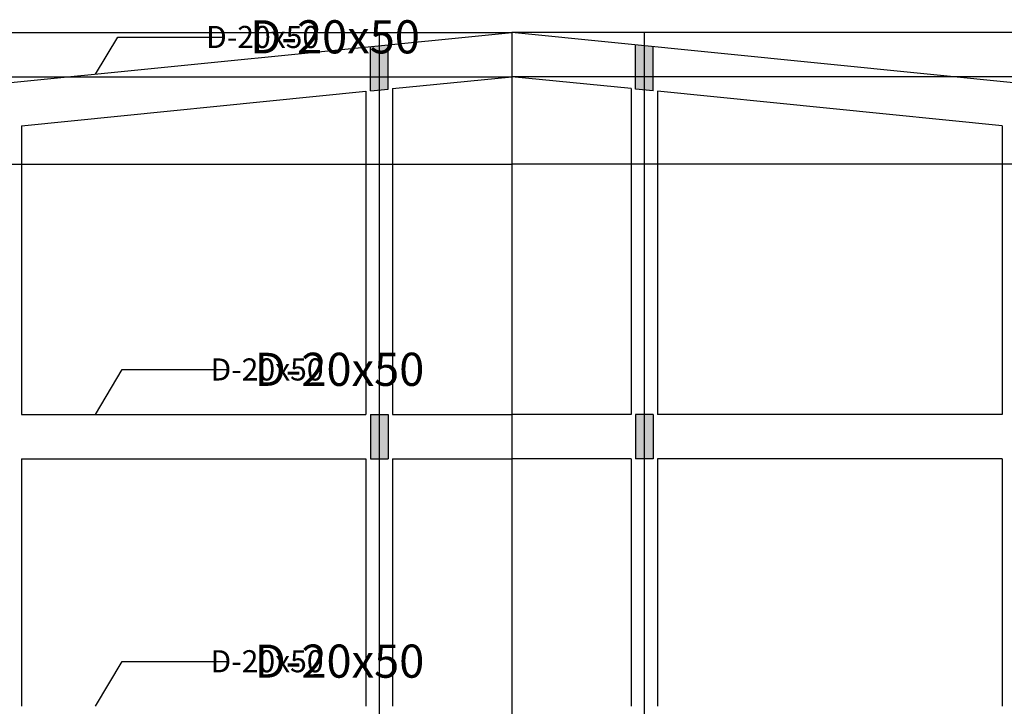
# Model space of a CAD drawing. Units: millimetres. Extents: x 165387 to 340908, y 109350 to 384891.
# Drawn here: x 182236 to 193380, y 298961 to 306725 of the extents above; entities that cross this region are included whole.
import ezdxf
from ezdxf import colors
from ezdxf.entities.mleader import LeaderData, LeaderLine
from ezdxf.math import Vec2, Vec3

# ---------------------------------------------------------------- set-up
doc = ezdxf.new("R2010")
doc.units = ezdxf.units.MM
doc.linetypes.add('CENTER2', pattern=[28.575, 19.05, -3.175, 3.175, -3.175])
for name, color, linetype in [('CK - Nét Thấy', 7, 'Continuous'), ('Ghi chú', 7, 'Continuous'), ('Ghi chú @ 100', 7, 'Continuous'), ('Ghi chú @ 150', 7, 'Continuous'), ('Trục', 8, 'CENTER2')]:
    doc.layers.add(name, color=color, linetype=linetype)
doc.styles.get("Standard").update_dxf_attribs({"font": 'arial.ttf'})

# ---------------------------------------------------------------- blocks, each defined once
blk = doc.blocks.new('_None')
blk = doc.blocks.new('*U360')
at = {"layer": 'Ghi chú @ 100'}
ml = blk.add_multileader_mtext('Standard', dxfattribs=at)
ml.set_content('D-20x50', color=256)
ml.set_leader_properties()
ml.set_arrow_properties(name='NONE')
ml.build(insert=Vec2(0, 0))
ml.multileader.update_dxf_attribs({"arrow_head_size": 300, "scale": 100})
ctx = ml.context
ctx.base_point, ctx.scale, ctx.char_height, ctx.arrow_head_size, ctx.landing_gap_size, ctx.plane_origin = Vec3(184195, 299468), 100, 250, 300, 200, Vec3(183092, 298961)
notes = []
notes.append((ctx, [(0, (1, 1, 0), (183395, 299468), (1, 0), 800, [(0, [(183092, 298961)], 0, [])])]))
ctx.mtext.insert, ctx.mtext.flow_direction = Vec3(184395, 299595), 5
at = {"layer": 'Ghi chú @ 150'}
ml = blk.add_multileader_mtext('Standard', dxfattribs=at)
ml.set_content('D-20x50', color=256)
ml.set_leader_properties()
ml.set_arrow_properties(name='NONE')
ml.build(insert=Vec2(0, 0))
ml.multileader.update_dxf_attribs({"arrow_head_size": 450, "scale": 150})
ctx = ml.context
ctx.base_point, ctx.scale, ctx.char_height, ctx.arrow_head_size, ctx.landing_gap_size, ctx.plane_origin = Vec3(184595, 299468), 150, 375, 450, 300, Vec3(183092, 298961)
notes.append((ctx, [(0, (1, 1, 0), (183395, 299468), (1, 0), 1200, [(0, [(183092, 298961)], 0, [])])]))
ctx.mtext.insert, ctx.mtext.flow_direction = Vec3(184895, 299659), 5
for ctx, leaders in notes:
    for number, flags, end, landing, length, lines in leaders:
        leader = LeaderData()
        leader.index, (leader.has_last_leader_line, leader.has_dogleg_vector, leader.attachment_direction) = number, flags
        leader.last_leader_point, leader.dogleg_vector, leader.dogleg_length = Vec3(end), Vec3(landing), length
        for number, points, colour, breaks in lines:
            line = LeaderLine()
            line.index, line.vertices, line.color, line.breaks = number, Vec3.list(points), colors.encode_raw_color(colour), breaks
            leader.lines.append(line)
        ctx.leaders.append(leader)
blk = doc.blocks.new('*U361')
at = {"layer": 'Ghi chú @ 100'}
ml = blk.add_multileader_mtext('Standard', dxfattribs=at)
ml.set_content('D-20x50', color=256)
ml.set_leader_properties()
ml.set_arrow_properties(name='NONE')
ml.build(insert=Vec2(0, 0))
ml.multileader.update_dxf_attribs({"arrow_head_size": 300, "scale": 100})
ctx = ml.context
ctx.base_point, ctx.scale, ctx.char_height, ctx.arrow_head_size, ctx.landing_gap_size, ctx.plane_origin = Vec3(184195, 302768), 100, 250, 300, 200, Vec3(183092, 302261)
notes = []
notes.append((ctx, [(0, (1, 1, 0), (183395, 302768), (1, 0), 800, [(0, [(183092, 302261)], 0, [])])]))
ctx.mtext.insert, ctx.mtext.flow_direction = Vec3(184395, 302895), 5
at = {"layer": 'Ghi chú @ 150'}
ml = blk.add_multileader_mtext('Standard', dxfattribs=at)
ml.set_content('D-20x50', color=256)
ml.set_leader_properties()
ml.set_arrow_properties(name='NONE')
ml.build(insert=Vec2(0, 0))
ml.multileader.update_dxf_attribs({"arrow_head_size": 450, "scale": 150})
ctx = ml.context
ctx.base_point, ctx.scale, ctx.char_height, ctx.arrow_head_size, ctx.landing_gap_size, ctx.plane_origin = Vec3(184595, 302768), 150, 375, 450, 300, Vec3(183092, 302261)
notes.append((ctx, [(0, (1, 1, 0), (183395, 302768), (1, 0), 1200, [(0, [(183092, 302261)], 0, [])])]))
ctx.mtext.insert, ctx.mtext.flow_direction = Vec3(184895, 302959), 5
for ctx, leaders in notes:
    for number, flags, end, landing, length, lines in leaders:
        leader = LeaderData()
        leader.index, (leader.has_last_leader_line, leader.has_dogleg_vector, leader.attachment_direction) = number, flags
        leader.last_leader_point, leader.dogleg_vector, leader.dogleg_length = Vec3(end), Vec3(landing), length
        for number, points, colour, breaks in lines:
            line = LeaderLine()
            line.index, line.vertices, line.color, line.breaks = number, Vec3.list(points), colors.encode_raw_color(colour), breaks
            leader.lines.append(line)
        ctx.leaders.append(leader)
blk = doc.blocks.new('*U362')
at = {"layer": 'Ghi chú @ 100'}
ml = blk.add_multileader_mtext('Standard', dxfattribs=at)
ml.set_content('D-20x50', color=256)
ml.set_leader_properties()
ml.set_arrow_properties(name='NONE')
ml.build(insert=Vec2(0, 0))
ml.multileader.update_dxf_attribs({"arrow_head_size": 300, "scale": 100})
ctx = ml.context
ctx.base_point, ctx.scale, ctx.char_height, ctx.arrow_head_size, ctx.landing_gap_size, ctx.plane_origin = Vec3(184145, 306528), 100, 250, 300, 200, Vec3(183042, 306021)
notes = []
notes.append((ctx, [(0, (1, 1, 0), (183345, 306528), (1, 0), 800, [(0, [(183095, 306110)], 0, [])])]))
ctx.mtext.insert, ctx.mtext.flow_direction = Vec3(184345, 306655), 5
at = {"layer": 'Ghi chú @ 150'}
ml = blk.add_multileader_mtext('Standard', dxfattribs=at)
ml.set_content('D-20x50', color=256)
ml.set_leader_properties()
ml.set_arrow_properties(name='NONE')
ml.build(insert=Vec2(0, 0))
ml.multileader.update_dxf_attribs({"arrow_head_size": 450, "scale": 150})
ctx = ml.context
ctx.base_point, ctx.scale, ctx.char_height, ctx.arrow_head_size, ctx.landing_gap_size, ctx.plane_origin = Vec3(184545, 306528), 150, 375, 450, 300, Vec3(183042, 306021)
notes.append((ctx, [(0, (1, 1, 0), (183345, 306528), (1, 0), 1200, [(0, [(183095, 306110)], 0, [])])]))
ctx.mtext.insert, ctx.mtext.flow_direction = Vec3(184845, 306719), 5
for ctx, leaders in notes:
    for number, flags, end, landing, length, lines in leaders:
        leader = LeaderData()
        leader.index, (leader.has_last_leader_line, leader.has_dogleg_vector, leader.attachment_direction) = number, flags
        leader.last_leader_point, leader.dogleg_vector, leader.dogleg_length = Vec3(end), Vec3(landing), length
        for number, points, colour, breaks in lines:
            line = LeaderLine()
            line.index, line.vertices, line.color, line.breaks = number, Vec3.list(points), colors.encode_raw_color(colour), breaks
            leader.lines.append(line)
        ctx.leaders.append(leader)

msp = doc.modelspace()

# ---------------------------------------------------------------- hatches: boundary and pattern name
at = {"layer": 'CK - Nét Thấy'}
h = msp.add_hatch(color=256, dxfattribs=at)
h.dxf.hatch_style = 1
h.paths.add_polyline_path([(186405.046, 306440.637), (186305.046, 306430.637), (186305.046, 305930.637), (186405.046, 305940.637)])
h.paths.add_polyline_path([(186305.046, 306430.637), (186205.046, 306420.637), (186205.046, 305920.637), (186305.046, 305930.637)])
h = msp.add_hatch(color=256, dxfattribs=at)
h.dxf.hatch_style = 1
h.paths.add_polyline_path([(189205.046, 306440.637), (189305.046, 306430.637), (189305.046, 305930.637), (189205.046, 305940.637)])
h.paths.add_polyline_path([(189305.046, 306430.637), (189405.046, 306420.637), (189405.046, 305920.637), (189305.046, 305930.637)])
h = msp.add_hatch(color=256, dxfattribs=at)
h.dxf.hatch_style = 1
h.paths.add_polyline_path([(186405.046, 302260.637), (186305.046, 302260.637), (186305.046, 301760.637), (186405.046, 301760.637)])
h.paths.add_polyline_path([(186305.046, 302260.637), (186205.046, 302260.637), (186205.046, 301760.637), (186305.046, 301760.637)])
h = msp.add_hatch(color=256, dxfattribs=at)
h.dxf.hatch_style = 1
h.paths.add_polyline_path([(189205.046, 302260.637), (189305.046, 302260.637), (189305.046, 301760.637), (189205.046, 301760.637)])
h.paths.add_polyline_path([(189305.046, 302260.637), (189405.046, 302260.637), (189405.046, 301760.637), (189305.046, 301760.637)])

# ---------------------------------------------------------------- linework, layer by layer
for p, q in [((177605.046, 305560.637), (187805.046, 306580.637)), ((198005.046, 305560.637), (187805.046, 306580.637)), ((186205.046, 305920.637), (186205.046, 306420.637)), ((186405.046, 305940.637), (186405.046, 306440.637)), ((189205.046, 305940.637), (189205.046, 306440.637)), ((189405.046, 305920.637), (189405.046, 306420.637)), ((186455.046, 305945.637), (187805.046, 306080.637)), ((189155.046, 305945.637), (187805.046, 306080.637)), ((182255.046, 305525.637), (186155.046, 305915.637)), ((186155.046, 305915.637), (186155.046, 302260.637)), ((186205.046, 305920.637), (186405.046, 305940.637)), ((186455.046, 305945.637), (186455.046, 302260.637)), ((189155.046, 305945.637), (189155.046, 302260.637)), ((189405.046, 305920.637), (189205.046, 305940.637)), ((193355.046, 305525.637), (189455.046, 305915.637)), ((189455.046, 305915.637), (189455.046, 302260.637)), ((182255.046, 305525.637), (182255.046, 302260.637)), ((193355.046, 305525.637), (193355.046, 302260.637)), ((182255.046, 302260.637), (186155.046, 302260.637)), ((186205.046, 302260.637), (186405.046, 302260.637)), ((186205.046, 302260.637), (186205.046, 301760.637)), ((186405.046, 302260.637), (186405.046, 301760.637)), ((186455.046, 302260.637), (187805.046, 302260.637)), ((189155.046, 302260.637), (187805.046, 302260.637)), ((189405.046, 302260.637), (189205.046, 302260.637)), ((189205.046, 302260.637), (189205.046, 301760.637)), ((189405.046, 302260.637), (189405.046, 301760.637)), ((193355.046, 302260.637), (189455.046, 302260.637)), ((182255.046, 301760.637), (186155.046, 301760.637)), ((182255.046, 301760.637), (182255.046, 298960.637)), ((186155.046, 301760.637), (186155.046, 298960.637)), ((186205.046, 301760.637), (186405.046, 301760.637)), ((186455.046, 301760.637), (187805.046, 301760.637)), ((186455.046, 301760.637), (186455.046, 298960.637)), ((189155.046, 301760.637), (187805.046, 301760.637)), ((189155.046, 301760.637), (189155.046, 298960.637)), ((189405.046, 301760.637), (189205.046, 301760.637)), ((193355.046, 301760.637), (189455.046, 301760.637)), ((189455.046, 301760.637), (189455.046, 298960.637)), ((193355.046, 301760.637), (193355.046, 298960.637))]:
    msp.add_line(p, q, dxfattribs=at)
at = {"layer": 'Trục', "ltscale": 0.3}
for p, q in [((177605.046, 306580.637), (187805.046, 306580.637)), ((186305.046, 306580.637), (186305.046, 291173.475)), ((187805.046, 306580.637), (187805.046, 292004.729)), ((198005.046, 306580.637), (187805.046, 306580.637)), ((189305.046, 306580.637), (189305.046, 291173.475)), ((177605.046, 306080.637), (187805.046, 306080.637)), ((198005.046, 306080.637), (187805.046, 306080.637)), ((177605.046, 305090.637), (187805.046, 305090.637)), ((198005.046, 305090.637), (187805.046, 305090.637))]:
    msp.add_line(p, q, dxfattribs=at)

# ---------------------------------------------------------------- block references
at = {"layer": 'Ghi chú'}
for name in ['*U362', '*U361', '*U360']:
    msp.add_blockref(name, (0, 0), dxfattribs=at)

doc.saveas('drawing.dxf')
